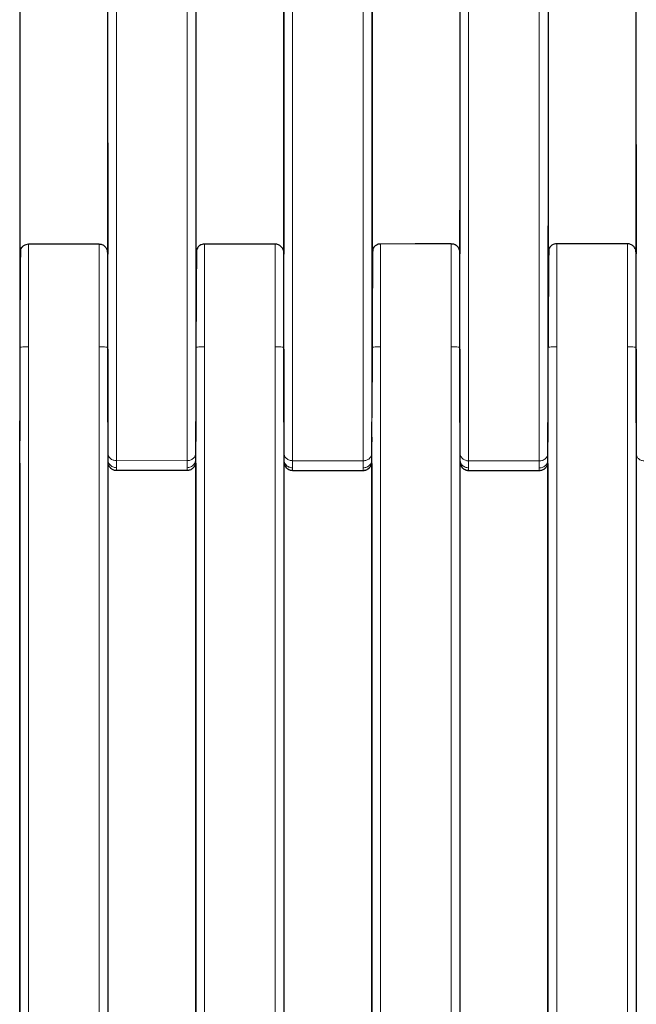
# Model space of a CAD drawing. Units: millimetres. Extents: x 130 to 4210, y 66 to 2600.
# Drawn here: x 1615 to 1686, y 1036 to 1149 of the extents above; entities that cross this region are included whole.
import ezdxf

# ---------------------------------------------------------------- set-up
doc = ezdxf.new("R2010")
doc.units = ezdxf.units.MM
doc.header["$LTSCALE"] = 13

msp = doc.modelspace()

# ---------------------------------------------------------------- linework, layer by layer
at = {"color": 8, "linetype": 'Continuous', "lineweight": 18}
for p, q in [((1614.8, 1237.92), (1614.79, 1099.11)), ((1635.11, 1237.56), (1635.09, 1099.1)), ((1655.42, 1237.11), (1655.4, 1099.08)), ((1625.94, 1098.19), (1625.94, 1236.81)), ((1646.25, 1098.17), (1646.25, 1236.41)), ((1666.55, 1098.16), (1666.55, 1235.91)), ((1675.73, 1236.58), (1675.7, 1099.07)), ((1615.79, 667.6), (1615.79, 1111.31)), ((1624.94, 1111.22), (1624.94, 667.66)), ((1636.09, 667.96), (1636.09, 1111.31)), ((1645.25, 1111.22), (1645.25, 668.05)), ((1656.4, 668.4), (1656.4, 1111.31)), ((1665.55, 1111.22), (1665.55, 668.53)), ((1676.7, 668.92), (1676.7, 1111.32)), ((1685.85, 1111.22), (1685.85, 669.09)), ((1625.94, 1098.19), (1634.09, 1098.18)), ((1646.25, 1098.17), (1654.4, 1098.17)), ((1666.55, 1098.16), (1674.7, 1098.15)), ((1625.94, 1097.08), (1625.94, 1097.07)), ((1634.09, 1097.07), (1634.09, 1097.08)), ((1646.25, 1097.07), (1646.25, 1097.06)), ((1654.4, 1097.06), (1654.4, 1097.07)), ((1666.55, 1097.06), (1666.55, 1097.06))]:
    msp.add_line(p, q, dxfattribs=at)
at = {"color": 7, "linetype": 'Continuous', "lineweight": 25}
for p, q in [((1624.94, 1102.62), (1624.96, 1237.74)), ((1645.25, 1102.61), (1645.27, 1237.34)), ((1665.55, 1102.6), (1665.57, 1236.85)), ((1685.85, 1102.56), (1685.88, 1236.28)), ((1665.55, 1120.16), (1665.55, 1122.17)), ((1685.86, 1120.18), (1685.85, 1122.19)), ((1624.94, 1120.12), (1624.94, 1121.09)), ((1685.86, 1111.03), (1685.86, 670.36)), ((1614.79, 667.51), (1614.79, 1102.77)), ((1655.4, 668.3), (1655.4, 1102.64)), ((1675.7, 668.82), (1675.7, 1102.57)), ((1614.79, 1100.93), (1614.79, 1100.48)), ((1614.79, 1097.89), (1614.79, 678.44)), ((1625.03, 1097.69), (1625.06, 1097.6)), ((1635.09, 1097.91), (1635.09, 678.81)), ((1645.34, 1097.68), (1645.37, 1097.59)), ((1655.4, 1097.87), (1655.4, 679.26)), ((1665.64, 1097.67), (1665.67, 1097.58)), ((1675.7, 1097.86), (1675.7, 679.79))]:
    msp.add_line(p, q, dxfattribs=at)
at = {"color": 7, "linetype": 'Continuous', "lineweight": 25, "flags": 128}
for points in [[(1614.83, 1236.59), (1614.83, 1227.49), (1614.83, 1217.68), (1614.82, 1207.88), (1614.82, 1198.08), (1614.82, 1188.27), (1614.82, 1183.37), (1614.81, 1173.57), (1614.81, 1163.76), (1614.81, 1153.96), (1614.8, 1149.06), (1614.8, 1139.25), (1614.8, 1129.45), (1614.8, 1119.64), (1614.79, 1110.29), (1614.79, 1105.61), (1614.79, 1100.93)], [(1624.9, 1236.46), (1624.91, 1206.47), (1624.91, 1201.57), (1624.92, 1191.77), (1624.92, 1181.98), (1624.92, 1172.19), (1624.93, 1167.29), (1624.93, 1147.7), (1624.94, 1121.98)], [(1635.15, 1236.27), (1635.14, 1227.15), (1635.14, 1217.37), (1635.13, 1207.59), (1635.13, 1197.8), (1635.13, 1188.02), (1635.13, 1183.13), (1635.12, 1173.35), (1635.12, 1163.56), (1635.11, 1153.78), (1635.11, 1148.89), (1635.11, 1139.1), (1635.1, 1129.32), (1635.1, 1119.54), (1635.1, 1110.23), (1635.1, 1105.58), (1635.09, 1103.25), (1635.09, 1100.92)], [(1645.2, 1236.01), (1645.22, 1206.21), (1645.22, 1201.32), (1645.22, 1191.55), (1645.23, 1181.78), (1645.23, 1172.01), (1645.23, 1167.12), (1645.24, 1147.58), (1645.25, 1121.99)], [(1655.46, 1235.79), (1655.46, 1226.74), (1655.46, 1216.98), (1655.45, 1207.23), (1655.43, 1168.19), (1655.42, 1134.55), (1655.41, 1117.73), (1655.41, 1109.32), (1655.4, 1105.12), (1655.4, 1103.11)], [(1665.49, 1235.5), (1665.51, 1205.89), (1665.51, 1201.02), (1665.51, 1191.28), (1665.52, 1181.53), (1665.52, 1171.79), (1665.53, 1166.92), (1665.54, 1147.43), (1665.55, 1122.01)], [(1675.78, 1235.23), (1675.77, 1226.25), (1675.77, 1216.52), (1675.76, 1206.8), (1675.74, 1167.89), (1675.7, 1100.9)], [(1685.79, 1234.94), (1685.8, 1205.52), (1685.81, 1200.67), (1685.81, 1190.96), (1685.82, 1181.25), (1685.82, 1171.54), (1685.83, 1166.68), (1685.84, 1147.26), (1685.85, 1122.03)], [(1623.94, 1123.12), (1619.8, 1123.12), (1615.79, 1123.12)], [(1644.25, 1123.14), (1640.09, 1123.14), (1636.09, 1123.13)], [(1664.55, 1123.16), (1660.37, 1123.16), (1656.4, 1123.15)], [(1684.85, 1123.18), (1680.66, 1123.18), (1676.7, 1123.17)], [(1645.25, 1120.14), (1645.25, 1121.15), (1645.25, 1122.15)], [(1624.94, 1111.03), (1624.94, 1030.81), (1624.94, 669.34)], [(1645.25, 1111.03), (1645.25, 1030.95), (1645.25, 669.59)], [(1665.55, 1111.03), (1665.55, 1031.12), (1665.55, 669.93)], [(1635.09, 667.86), (1635.09, 889.54), (1635.09, 1102.71)], [(1625.94, 1097.07), (1629.96, 1097.07), (1634.09, 1097.07)], [(1646.25, 1097.06), (1650.26, 1097.06), (1654.4, 1097.06)], [(1666.55, 1097.05), (1670.56, 1097.05), (1674.7, 1097.05)]]:
    msp.add_lwpolyline(points, dxfattribs=at)
at = {"color": 8, "linetype": 'Continuous', "lineweight": 18, "flags": 128}
for points in [[(1634.09, 1236.66), (1634.09, 1167.42), (1634.09, 1098.18)], [(1654.4, 1236.22), (1654.4, 1167.19), (1654.4, 1098.17)], [(1674.7, 1235.69), (1674.7, 1166.92), (1674.7, 1098.15)], [(1623.94, 1111.31), (1623.94, 889.52), (1623.94, 667.73)], [(1644.25, 1111.31), (1644.25, 889.72), (1644.25, 668.12)], [(1664.55, 1111.31), (1664.55, 889.96), (1664.55, 668.6)], [(1684.85, 1111.32), (1684.85, 890.23), (1684.85, 669.15)], [(1655.4, 1100.36), (1655.4, 1099.89), (1655.4, 1099.08)], [(1675.7, 1100.22), (1675.7, 1099.87), (1675.7, 1099.07)]]:
    msp.add_lwpolyline(points, dxfattribs=at)
at = {"color": 7, "linetype": 'Continuous', "lineweight": 25}
for points, knots in [([(1614.9, 1122.54), (1614.9, 1122.55), (1614.89, 1122.58), (1614.88, 1122.39), (1614.87, 1122), (1614.86, 1121.4), (1614.85, 1120.6), (1614.84, 1119.63), (1614.84, 1118.51), (1614.83, 1117.24), (1614.82, 1115.85), (1614.82, 1114.37), (1614.81, 1112.83), (1614.81, 1111.76), (1614.81, 1111.23)], [0, 0, 0, 0, 0.037005, 0.125399, 0.213625, 0.301683, 0.389571, 0.477288, 0.564836, 0.652211, 0.739415, 0.826449, 0.91331, 1, 1, 1, 1]), ([(1615.79, 1123.12), (1615.7, 1123.11), (1615.5, 1123.09), (1615.23, 1122.96), (1615, 1122.76), (1614.91, 1122.57), (1614.86, 1122.48)], [0, 0, 0, 0, 0.2351945, 0.486753, 0.7454119, 1, 1, 1, 1]), ([(1624.94, 1122.12), (1624.93, 1122.25), (1624.91, 1122.44), (1624.78, 1122.68), (1624.65, 1122.84), (1624.49, 1122.97), (1624.26, 1123.09), (1624.07, 1123.11), (1623.94, 1123.12)], [0, 0, 0, 0, 0.2394571, 0.3683601, 0.4999986, 0.6316403, 0.7605421, 1, 1, 1, 1]), ([(1635.2, 1122.56), (1635.2, 1122.57), (1635.2, 1122.59), (1635.19, 1122.41), (1635.18, 1122.02), (1635.17, 1121.41), (1635.16, 1120.62), (1635.15, 1119.65), (1635.14, 1118.52), (1635.13, 1117.25), (1635.13, 1115.86), (1635.12, 1114.38), (1635.11, 1112.83), (1635.11, 1111.77), (1635.11, 1111.24)], [0, 0, 0, 0, 0.0369818, 0.125376, 0.2136042, 0.301662, 0.3895519, 0.4772723, 0.5648209, 0.6521993, 0.7394063, 0.8264422, 0.9133063, 1, 1, 1, 1]), ([(1636.09, 1123.13), (1636, 1123.13), (1635.81, 1123.11), (1635.54, 1122.98), (1635.3, 1122.77), (1635.21, 1122.59), (1635.16, 1122.5)], [0, 0, 0, 0, 0.2352039, 0.4867614, 0.7454155, 1, 1, 1, 1]), ([(1645.25, 1122.14), (1645.24, 1122.27), (1645.22, 1122.46), (1645.09, 1122.69), (1644.96, 1122.85), (1644.8, 1122.98), (1644.57, 1123.11), (1644.38, 1123.13), (1644.25, 1123.14)], [0, 0, 0, 0, 0.239457, 0.36836, 0.5, 0.631638, 0.760542, 1, 1, 1, 1]), ([(1655.51, 1122.58), (1655.51, 1122.59), (1655.5, 1122.61), (1655.49, 1122.43), (1655.48, 1122.04), (1655.47, 1121.43), (1655.46, 1120.63), (1655.46, 1119.66), (1655.45, 1118.53), (1655.44, 1117.26), (1655.43, 1115.87), (1655.43, 1114.38), (1655.42, 1112.83), (1655.42, 1111.77), (1655.42, 1111.24)], [0, 0, 0, 0, 0.036956, 0.125351, 0.21358, 0.301641, 0.389531, 0.477254, 0.564806, 0.652186, 0.739396, 0.826435, 0.913303, 1, 1, 1, 1]), ([(1656.4, 1123.15), (1656.31, 1123.15), (1656.12, 1123.13), (1655.84, 1123), (1655.61, 1122.79), (1655.52, 1122.61), (1655.47, 1122.52)], [0, 0, 0, 0, 0.23521, 0.486764, 0.745417, 1, 1, 1, 1]), ([(1665.55, 1122.16), (1665.54, 1122.29), (1665.52, 1122.48), (1665.39, 1122.71), (1665.26, 1122.87), (1665.1, 1123), (1664.87, 1123.13), (1664.68, 1123.15), (1664.55, 1123.16)], [0, 0, 0, 0, 0.2394565, 0.3683572, 0.4999983, 0.6316339, 0.760533, 1, 1, 1, 1]), ([(1675.81, 1122.6), (1675.81, 1122.61), (1675.8, 1122.63), (1675.8, 1122.45), (1675.78, 1122.06), (1675.77, 1121.45), (1675.77, 1120.65), (1675.76, 1119.68), (1675.75, 1118.54), (1675.74, 1117.27), (1675.73, 1115.88), (1675.73, 1114.39), (1675.72, 1112.84), (1675.72, 1111.77), (1675.72, 1111.24)], [0, 0, 0, 0, 0.03693, 0.125326, 0.213556, 0.301619, 0.389511, 0.477235, 0.564789, 0.652172, 0.739385, 0.826428, 0.913299, 1, 1, 1, 1]), ([(1676.7, 1123.17), (1676.61, 1123.17), (1676.42, 1123.15), (1676.14, 1123.02), (1675.91, 1122.81), (1675.82, 1122.63), (1675.77, 1122.54)], [0, 0, 0, 0, 0.235209, 0.486765, 0.745415, 1, 1, 1, 1]), ([(1685.85, 1122.18), (1685.84, 1122.31), (1685.82, 1122.5), (1685.69, 1122.74), (1685.57, 1122.9), (1685.4, 1123.02), (1685.17, 1123.15), (1684.98, 1123.17), (1684.85, 1123.18)], [0, 0, 0, 0, 0.239457, 0.36836, 0.499998, 0.631639, 0.760544, 1, 1, 1, 1]), ([(1635.09, 1100.92), (1635.09, 1100.73), (1635.09, 1100.52), (1635.09, 1100.42), (1635.09, 1100.41)], [0, 0, 0, 0, 0.943423, 1, 1, 1, 1]), ([(1655.4, 1100.88), (1655.4, 1100.7), (1655.4, 1100.48), (1655.4, 1100.38), (1655.4, 1100.36)], [0, 0, 0, 0, 0.8114495, 1, 1, 1, 1]), ([(1675.7, 1100.9), (1675.7, 1100.71), (1675.7, 1100.45), (1675.7, 1100.33), (1675.7, 1100.3)], [0, 0, 0, 0, 0.719091, 1, 1, 1, 1]), ([(1625.01, 1097.7), (1625.06, 1097.61), (1625.15, 1097.43), (1625.38, 1097.22), (1625.66, 1097.09), (1625.85, 1097.08), (1625.94, 1097.07)], [0, 0, 0, 0, 0.255407, 0.514851, 0.766361, 1, 1, 1, 1]), ([(1634.09, 1097.07), (1634.22, 1097.08), (1634.41, 1097.1), (1634.64, 1097.22), (1634.81, 1097.35), (1634.93, 1097.51), (1635.06, 1097.75), (1635.08, 1097.94), (1635.09, 1098.07)], [0, 0, 0, 0, 0.239459, 0.368363, 0.5, 0.631639, 0.760542, 1, 1, 1, 1]), ([(1645.32, 1097.69), (1645.37, 1097.6), (1645.46, 1097.42), (1645.69, 1097.22), (1645.96, 1097.08), (1646.16, 1097.07), (1646.25, 1097.06)], [0, 0, 0, 0, 0.255409, 0.514856, 0.766365, 1, 1, 1, 1]), ([(1654.4, 1097.06), (1654.53, 1097.07), (1654.72, 1097.09), (1654.95, 1097.22), (1655.11, 1097.35), (1655.24, 1097.51), (1655.37, 1097.74), (1655.39, 1097.93), (1655.4, 1098.06)], [0, 0, 0, 0, 0.239456, 0.368362, 0.500001, 0.63164, 0.760543, 1, 1, 1, 1]), ([(1665.62, 1097.69), (1665.67, 1097.59), (1665.76, 1097.41), (1665.99, 1097.21), (1666.26, 1097.08), (1666.46, 1097.06), (1666.55, 1097.05)], [0, 0, 0, 0, 0.255411, 0.514855, 0.766359, 1, 1, 1, 1]), ([(1674.7, 1097.05), (1674.83, 1097.06), (1675.02, 1097.08), (1675.25, 1097.21), (1675.41, 1097.34), (1675.54, 1097.5), (1675.67, 1097.73), (1675.69, 1097.92), (1675.7, 1098.05)], [0, 0, 0, 0, 0.239463, 0.368359, 0.500004, 0.631641, 0.760542, 1, 1, 1, 1])]:
    msp.add_open_spline(points, degree=3, knots=knots, dxfattribs=at)
at = {"color": 8, "linetype": 'Continuous', "lineweight": 18}
for points, knots in [([(1615.79, 1111.31), (1615.79, 1111.87), (1615.79, 1113), (1615.79, 1114.64), (1615.79, 1116.2), (1615.79, 1117.66), (1615.79, 1118.98), (1615.79, 1120.15), (1615.79, 1121.16), (1615.79, 1121.97), (1615.79, 1122.58), (1615.79, 1122.96), (1615.79, 1123.13), (1615.79, 1123.1), (1615.79, 1123.09)], [0, 0, 0, 0, 0.088676, 0.177351, 0.266026, 0.354702, 0.443377, 0.532053, 0.620729, 0.709403, 0.798079, 0.886755, 0.975429, 1, 1, 1, 1]), ([(1623.94, 1123.1), (1623.94, 1123.11), (1623.94, 1123.14), (1623.94, 1122.97), (1623.94, 1122.59), (1623.94, 1121.97), (1623.94, 1121.16), (1623.94, 1120.16), (1623.94, 1118.99), (1623.94, 1117.66), (1623.94, 1116.2), (1623.94, 1114.64), (1623.94, 1113), (1623.94, 1111.88), (1623.94, 1111.31)], [0, 0, 0, 0, 0.024538, 0.113216, 0.201896, 0.290574, 0.379252, 0.46793, 0.556608, 0.645287, 0.733965, 0.822643, 0.911321, 1, 1, 1, 1]), ([(1636.09, 1111.31), (1636.09, 1111.88), (1636.09, 1113.01), (1636.09, 1114.65), (1636.09, 1116.21), (1636.09, 1117.66), (1636.09, 1118.99), (1636.09, 1120.17), (1636.09, 1121.17), (1636.09, 1121.98), (1636.09, 1122.6), (1636.09, 1122.98), (1636.09, 1123.15), (1636.09, 1123.12), (1636.09, 1123.11)], [0, 0, 0, 0, 0.088676, 0.177351, 0.266027, 0.354703, 0.443379, 0.532054, 0.620731, 0.709406, 0.798081, 0.886758, 0.975435, 1, 1, 1, 1]), ([(1644.25, 1123.12), (1644.25, 1123.13), (1644.25, 1123.16), (1644.25, 1122.98), (1644.25, 1122.6), (1644.25, 1121.99), (1644.25, 1121.18), (1644.25, 1120.17), (1644.25, 1119), (1644.25, 1117.67), (1644.25, 1116.21), (1644.25, 1114.65), (1644.25, 1113.01), (1644.25, 1111.88), (1644.25, 1111.31)], [0, 0, 0, 0, 0.0245386, 0.1132174, 0.2018951, 0.2905732, 0.3792516, 0.4679302, 0.556609, 0.6452869, 0.7339654, 0.8226437, 0.9113216, 1, 1, 1, 1]), ([(1656.4, 1111.31), (1656.4, 1111.88), (1656.4, 1113.01), (1656.4, 1114.65), (1656.4, 1116.22), (1656.4, 1117.68), (1656.4, 1119.01), (1656.4, 1120.18), (1656.4, 1121.19), (1656.4, 1122), (1656.4, 1122.61), (1656.4, 1123), (1656.4, 1123.17), (1656.4, 1123.14), (1656.4, 1123.13)], [0, 0, 0, 0, 0.088676, 0.177352, 0.266028, 0.354705, 0.443381, 0.532057, 0.620733, 0.70941, 0.798085, 0.886762, 0.975438, 1, 1, 1, 1]), ([(1664.55, 1123.14), (1664.55, 1123.15), (1664.55, 1123.18), (1664.55, 1123), (1664.55, 1122.62), (1664.55, 1122.01), (1664.55, 1121.19), (1664.55, 1120.19), (1664.55, 1119.01), (1664.55, 1117.68), (1664.55, 1116.22), (1664.55, 1114.65), (1664.55, 1113.01), (1664.55, 1111.88), (1664.55, 1111.31)], [0, 0, 0, 0, 0.024539, 0.113215, 0.201895, 0.290573, 0.379251, 0.46793, 0.556608, 0.645286, 0.733965, 0.822644, 0.911322, 1, 1, 1, 1]), ([(1676.7, 1111.32), (1676.7, 1111.88), (1676.7, 1113.02), (1676.7, 1114.66), (1676.7, 1116.23), (1676.7, 1117.69), (1676.7, 1119.02), (1676.7, 1120.2), (1676.7, 1121.2), (1676.7, 1122.02), (1676.7, 1122.63), (1676.7, 1123.02), (1676.7, 1123.19), (1676.7, 1123.16), (1676.7, 1123.15)], [0, 0, 0, 0, 0.088677, 0.177353, 0.26603, 0.354707, 0.443383, 0.532059, 0.620737, 0.709412, 0.798089, 0.886766, 0.975443, 1, 1, 1, 1]), ([(1684.85, 1123.16), (1684.85, 1123.17), (1684.85, 1123.2), (1684.85, 1123.02), (1684.85, 1122.64), (1684.85, 1122.03), (1684.85, 1121.21), (1684.85, 1120.2), (1684.85, 1119.03), (1684.85, 1117.69), (1684.85, 1116.23), (1684.85, 1114.66), (1684.85, 1113.02), (1684.85, 1111.88), (1684.85, 1111.32)], [0, 0, 0, 0, 0.024539, 0.113217, 0.201895, 0.290574, 0.379251, 0.46793, 0.556608, 0.645287, 0.733965, 0.822644, 0.911322, 1, 1, 1, 1]), ([(1624.94, 1121.95), (1624.94, 1121.84), (1624.94, 1121.63), (1624.94, 1121.06), (1624.94, 1120.32), (1624.94, 1119.39), (1624.94, 1118.31), (1624.94, 1117.08), (1624.94, 1115.85), (1624.94, 1114.66), (1624.94, 1113.54), (1624.94, 1112.39), (1624.94, 1111.61), (1624.94, 1111.22)], [0, 0, 0, 0, 0.097295, 0.197567, 0.297865, 0.398135, 0.498406, 0.598705, 0.698976, 0.774209, 0.849442, 0.924721, 1, 1, 1, 1]), ([(1645.25, 1122.12), (1645.25, 1122.13), (1645.25, 1122.15), (1645.25, 1122), (1645.25, 1121.65), (1645.25, 1121.08), (1645.25, 1120.33), (1645.25, 1119.41), (1645.25, 1118.32), (1645.25, 1117.09), (1645.25, 1115.86), (1645.25, 1114.66), (1645.25, 1113.55), (1645.25, 1112.4), (1645.25, 1111.61), (1645.25, 1111.22)], [0, 0, 0, 0, 0.018048, 0.107003, 0.196149, 0.28544, 0.374754, 0.464044, 0.553335, 0.64265, 0.73194, 0.798935, 0.86593, 0.932965, 1, 1, 1, 1]), ([(1665.55, 1122.14), (1665.55, 1122.15), (1665.55, 1122.17), (1665.55, 1122.02), (1665.55, 1121.67), (1665.55, 1121.1), (1665.55, 1120.35), (1665.55, 1119.42), (1665.55, 1118.33), (1665.55, 1117.1), (1665.55, 1115.87), (1665.55, 1114.67), (1665.55, 1113.55), (1665.55, 1112.4), (1665.55, 1111.61), (1665.55, 1111.22)], [0, 0, 0, 0, 0.018379, 0.107305, 0.19642, 0.285681, 0.374965, 0.464226, 0.553486, 0.64277, 0.73203, 0.799003, 0.865975, 0.932987, 1, 1, 1, 1]), ([(1685.85, 1122.17), (1685.85, 1122.17), (1685.85, 1122.19), (1685.85, 1122.04), (1685.85, 1121.69), (1685.85, 1121.12), (1685.85, 1120.37), (1685.85, 1119.44), (1685.85, 1118.35), (1685.85, 1117.12), (1685.85, 1115.88), (1685.85, 1114.68), (1685.85, 1113.56), (1685.85, 1112.4), (1685.85, 1111.62), (1685.85, 1111.22)], [0, 0, 0, 0, 0.018752, 0.107645, 0.196725, 0.285952, 0.375203, 0.464429, 0.553656, 0.642906, 0.732132, 0.799079, 0.866026, 0.933013, 1, 1, 1, 1]), ([(1614.83, 1111.23), (1614.84, 1111.24), (1614.87, 1111.26), (1615.12, 1111.29), (1615.45, 1111.31), (1615.68, 1111.31), (1615.79, 1111.31)], [0, 0, 0, 0, 0.174073, 0.50475, 0.762022, 1, 1, 1, 1]), ([(1624.94, 1111.22), (1624.92, 1111.23), (1624.89, 1111.26), (1624.62, 1111.29), (1624.28, 1111.31), (1624.05, 1111.31), (1623.94, 1111.31)], [0, 0, 0, 0, 0.270264, 0.562437, 0.789741, 1, 1, 1, 1]), ([(1635.13, 1111.23), (1635.14, 1111.24), (1635.18, 1111.26), (1635.42, 1111.29), (1635.75, 1111.31), (1635.98, 1111.31), (1636.09, 1111.31)], [0, 0, 0, 0, 0.174051, 0.504735, 0.762016, 1, 1, 1, 1]), ([(1645.25, 1111.22), (1645.23, 1111.23), (1645.2, 1111.26), (1644.93, 1111.29), (1644.59, 1111.31), (1644.36, 1111.31), (1644.25, 1111.31)], [0, 0, 0, 0, 0.270254, 0.562431, 0.78974, 1, 1, 1, 1]), ([(1655.44, 1111.24), (1655.45, 1111.24), (1655.49, 1111.27), (1655.73, 1111.29), (1656.06, 1111.31), (1656.29, 1111.31), (1656.4, 1111.31)], [0, 0, 0, 0, 0.174029, 0.504724, 0.762007, 1, 1, 1, 1]), ([(1665.55, 1111.22), (1665.53, 1111.23), (1665.5, 1111.26), (1665.22, 1111.29), (1664.89, 1111.31), (1664.66, 1111.31), (1664.55, 1111.31)], [0, 0, 0, 0, 0.2702587, 0.5624305, 0.7897341, 1, 1, 1, 1]), ([(1675.74, 1111.24), (1675.75, 1111.25), (1675.79, 1111.27), (1676.03, 1111.29), (1676.36, 1111.31), (1676.59, 1111.31), (1676.7, 1111.32)], [0, 0, 0, 0, 0.174008, 0.504714, 0.761994, 1, 1, 1, 1]), ([(1685.85, 1111.22), (1685.84, 1111.24), (1685.8, 1111.26), (1685.53, 1111.3), (1685.19, 1111.31), (1684.96, 1111.32), (1684.85, 1111.32)], [0, 0, 0, 0, 0.27026, 0.562423, 0.789734, 1, 1, 1, 1]), ([(1625.94, 1098.19), (1625.82, 1098.2), (1625.62, 1098.22), (1625.39, 1098.33), (1625.23, 1098.45), (1625.1, 1098.6), (1624.98, 1098.81), (1624.95, 1098.99), (1624.94, 1099.1)], [0, 0, 0, 0, 0.2394579, 0.3683606, 0.5000011, 0.631635, 0.7605455, 1, 1, 1, 1]), ([(1634.09, 1098.18), (1634.22, 1098.19), (1634.41, 1098.21), (1634.64, 1098.33), (1634.81, 1098.44), (1634.93, 1098.59), (1635.06, 1098.8), (1635.08, 1098.98), (1635.09, 1099.1)], [0, 0, 0, 0, 0.2394561, 0.3683615, 0.4999996, 0.6316383, 0.7605459, 1, 1, 1, 1]), ([(1635.09, 1099.1), (1635.09, 1098.94), (1635.09, 1098.64), (1635.09, 1098.44), (1635.09, 1098.35)], [0, 0, 0, 0, 0.5, 1, 1, 1, 1]), ([(1646.25, 1098.17), (1646.12, 1098.19), (1645.93, 1098.21), (1645.7, 1098.32), (1645.54, 1098.44), (1645.41, 1098.58), (1645.28, 1098.8), (1645.26, 1098.97), (1645.25, 1099.09)], [0, 0, 0, 0, 0.239457, 0.368364, 0.500003, 0.631641, 0.760545, 1, 1, 1, 1]), ([(1654.4, 1098.17), (1654.53, 1098.18), (1654.72, 1098.2), (1654.95, 1098.31), (1655.11, 1098.43), (1655.24, 1098.58), (1655.37, 1098.79), (1655.39, 1098.97), (1655.4, 1099.08)], [0, 0, 0, 0, 0.239454, 0.368361, 0.5, 0.63164, 0.760546, 1, 1, 1, 1]), ([(1655.4, 1099.08), (1655.4, 1098.93), (1655.4, 1098.62), (1655.4, 1098.43), (1655.4, 1098.34)], [0, 0, 0, 0, 0.500008, 1, 1, 1, 1]), ([(1666.55, 1098.16), (1666.42, 1098.17), (1666.23, 1098.19), (1666, 1098.31), (1665.84, 1098.42), (1665.71, 1098.57), (1665.58, 1098.78), (1665.56, 1098.96), (1665.55, 1099.08)], [0, 0, 0, 0, 0.2394605, 0.3683572, 0.4999997, 0.6316342, 0.7605451, 1, 1, 1, 1]), ([(1674.7, 1098.15), (1674.83, 1098.17), (1675.02, 1098.18), (1675.25, 1098.3), (1675.41, 1098.42), (1675.54, 1098.56), (1675.67, 1098.78), (1675.69, 1098.95), (1675.7, 1099.07)], [0, 0, 0, 0, 0.239463, 0.368357, 0.500003, 0.631643, 0.760542, 1, 1, 1, 1]), ([(1675.7, 1099.07), (1675.7, 1098.92), (1675.7, 1098.61), (1675.7, 1098.42), (1675.7, 1098.32)], [0, 0, 0, 0, 0.499999, 1, 1, 1, 1]), ([(1686.85, 1098.14), (1686.73, 1098.16), (1686.53, 1098.18), (1686.3, 1098.29), (1686.14, 1098.41), (1686.01, 1098.55), (1685.9, 1098.74), (1685.88, 1098.89), (1685.87, 1098.98)], [0, 0, 0, 0, 0.253937, 0.390624, 0.530222, 0.66982, 0.80651, 1, 1, 1, 1]), ([(1625.94, 1097.37), (1625.8, 1097.39), (1625.5, 1097.43), (1625.17, 1097.69), (1625, 1097.97), (1624.98, 1098.13), (1624.97, 1098.18)], [0, 0, 0, 0, 0.306033, 0.636872, 0.894266, 1, 1, 1, 1]), ([(1625.94, 1097.07), (1625.8, 1097.09), (1625.5, 1097.13), (1625.17, 1097.4), (1625, 1097.68), (1624.98, 1097.84), (1624.97, 1097.89)], [0, 0, 0, 0, 0.306036, 0.636878, 0.894275, 1, 1, 1, 1]), ([(1625.94, 1097.37), (1625.94, 1097.48), (1625.94, 1097.69), (1625.94, 1098.02), (1625.94, 1098.19)], [0, 0, 0, 0, 0.508927, 1, 1, 1, 1]), ([(1625.94, 1097.07), (1625.94, 1097.09), (1625.94, 1097.13), (1625.94, 1097.3), (1625.94, 1097.37)], [0, 0, 0, 0, 0.506012, 1, 1, 1, 1]), ([(1634.09, 1097.37), (1634.23, 1097.39), (1634.53, 1097.42), (1634.86, 1097.69), (1635.06, 1098.02), (1635.08, 1098.24), (1635.09, 1098.35)], [0, 0, 0, 0, 0.27026, 0.562427, 0.789735, 1, 1, 1, 1]), ([(1634.09, 1098.18), (1634.09, 1098.02), (1634.09, 1097.68), (1634.09, 1097.47), (1634.09, 1097.37)], [0, 0, 0, 0, 0.499996, 1, 1, 1, 1]), ([(1634.09, 1097.07), (1634.23, 1097.09), (1634.53, 1097.12), (1634.86, 1097.39), (1635.06, 1097.73), (1635.08, 1097.96), (1635.09, 1098.07)], [0, 0, 0, 0, 0.2702601, 0.5624277, 0.789736, 1, 1, 1, 1]), ([(1634.09, 1097.37), (1634.09, 1097.29), (1634.09, 1097.13), (1634.09, 1097.09), (1634.09, 1097.07)], [0, 0, 0, 0, 0.493991, 1, 1, 1, 1]), ([(1635.09, 1098.35), (1635.09, 1098.27), (1635.09, 1098.12), (1635.09, 1098.09), (1635.09, 1098.07)], [0, 0, 0, 0, 0.499996, 1, 1, 1, 1]), ([(1646.25, 1097.36), (1646.11, 1097.38), (1645.81, 1097.42), (1645.48, 1097.68), (1645.31, 1097.96), (1645.29, 1098.12), (1645.28, 1098.17)], [0, 0, 0, 0, 0.306036, 0.636882, 0.894279, 1, 1, 1, 1]), ([(1646.25, 1097.06), (1646.11, 1097.08), (1645.81, 1097.12), (1645.48, 1097.39), (1645.31, 1097.67), (1645.29, 1097.84), (1645.28, 1097.88)], [0, 0, 0, 0, 0.306039, 0.636889, 0.894287, 1, 1, 1, 1]), ([(1646.25, 1097.36), (1646.25, 1097.47), (1646.25, 1097.68), (1646.25, 1098.01), (1646.25, 1098.17)], [0, 0, 0, 0, 0.50893, 1, 1, 1, 1]), ([(1646.25, 1097.06), (1646.25, 1097.08), (1646.25, 1097.13), (1646.25, 1097.29), (1646.25, 1097.36)], [0, 0, 0, 0, 0.506007, 1, 1, 1, 1]), ([(1654.4, 1097.36), (1654.54, 1097.38), (1654.84, 1097.41), (1655.17, 1097.68), (1655.37, 1098.01), (1655.39, 1098.23), (1655.4, 1098.34)], [0, 0, 0, 0, 0.270262, 0.562429, 0.789737, 1, 1, 1, 1]), ([(1654.4, 1098.17), (1654.4, 1098), (1654.4, 1097.67), (1654.4, 1097.46), (1654.4, 1097.36)], [0, 0, 0, 0, 0.500002, 1, 1, 1, 1]), ([(1654.4, 1097.06), (1654.54, 1097.08), (1654.84, 1097.12), (1655.17, 1097.39), (1655.37, 1097.72), (1655.39, 1097.95), (1655.4, 1098.06)], [0, 0, 0, 0, 0.2702622, 0.5624275, 0.7897367, 1, 1, 1, 1]), ([(1654.4, 1097.36), (1654.4, 1097.28), (1654.4, 1097.12), (1654.4, 1097.08), (1654.4, 1097.06)], [0, 0, 0, 0, 0.493987, 1, 1, 1, 1]), ([(1655.4, 1098.34), (1655.4, 1098.26), (1655.4, 1098.12), (1655.4, 1098.08), (1655.4, 1098.06)], [0, 0, 0, 0, 0.499996, 1, 1, 1, 1]), ([(1666.55, 1097.35), (1666.41, 1097.37), (1666.11, 1097.41), (1665.78, 1097.67), (1665.61, 1097.94), (1665.59, 1098.11), (1665.58, 1098.15)], [0, 0, 0, 0, 0.306045, 0.636891, 0.894287, 1, 1, 1, 1]), ([(1666.55, 1097.06), (1666.41, 1097.07), (1666.11, 1097.11), (1665.78, 1097.38), (1665.61, 1097.66), (1665.59, 1097.83), (1665.58, 1097.88)], [0, 0, 0, 0, 0.306048, 0.636897, 0.894297, 1, 1, 1, 1]), ([(1666.55, 1097.35), (1666.55, 1097.46), (1666.55, 1097.67), (1666.55, 1098), (1666.55, 1098.16)], [0, 0, 0, 0, 0.508936, 1, 1, 1, 1]), ([(1666.55, 1097.06), (1666.55, 1097.08), (1666.55, 1097.12), (1666.55, 1097.27), (1666.55, 1097.35)], [0, 0, 0, 0, 0.506007, 1, 1, 1, 1]), ([(1674.7, 1097.35), (1674.84, 1097.36), (1675.14, 1097.4), (1675.47, 1097.66), (1675.67, 1097.99), (1675.69, 1098.22), (1675.7, 1098.32)], [0, 0, 0, 0, 0.2702649, 0.5624331, 0.7897393, 1, 1, 1, 1]), ([(1674.7, 1098.15), (1674.7, 1097.99), (1674.7, 1097.66), (1674.7, 1097.45), (1674.7, 1097.35)], [0, 0, 0, 0, 0.499992, 1, 1, 1, 1]), ([(1674.7, 1097.05), (1674.84, 1097.07), (1675.14, 1097.11), (1675.47, 1097.38), (1675.67, 1097.71), (1675.69, 1097.94), (1675.7, 1098.05)], [0, 0, 0, 0, 0.270264, 0.562433, 0.789736, 1, 1, 1, 1]), ([(1674.7, 1097.35), (1674.7, 1097.27), (1674.7, 1097.11), (1674.7, 1097.07), (1674.7, 1097.05)], [0, 0, 0, 0, 0.493996, 1, 1, 1, 1]), ([(1675.7, 1098.32), (1675.7, 1098.25), (1675.7, 1098.1), (1675.7, 1098.07), (1675.7, 1098.05)], [0, 0, 0, 0, 0.499997, 1, 1, 1, 1])]:
    msp.add_open_spline(points, degree=3, knots=knots, dxfattribs=at)

doc.saveas('drawing.dxf')
